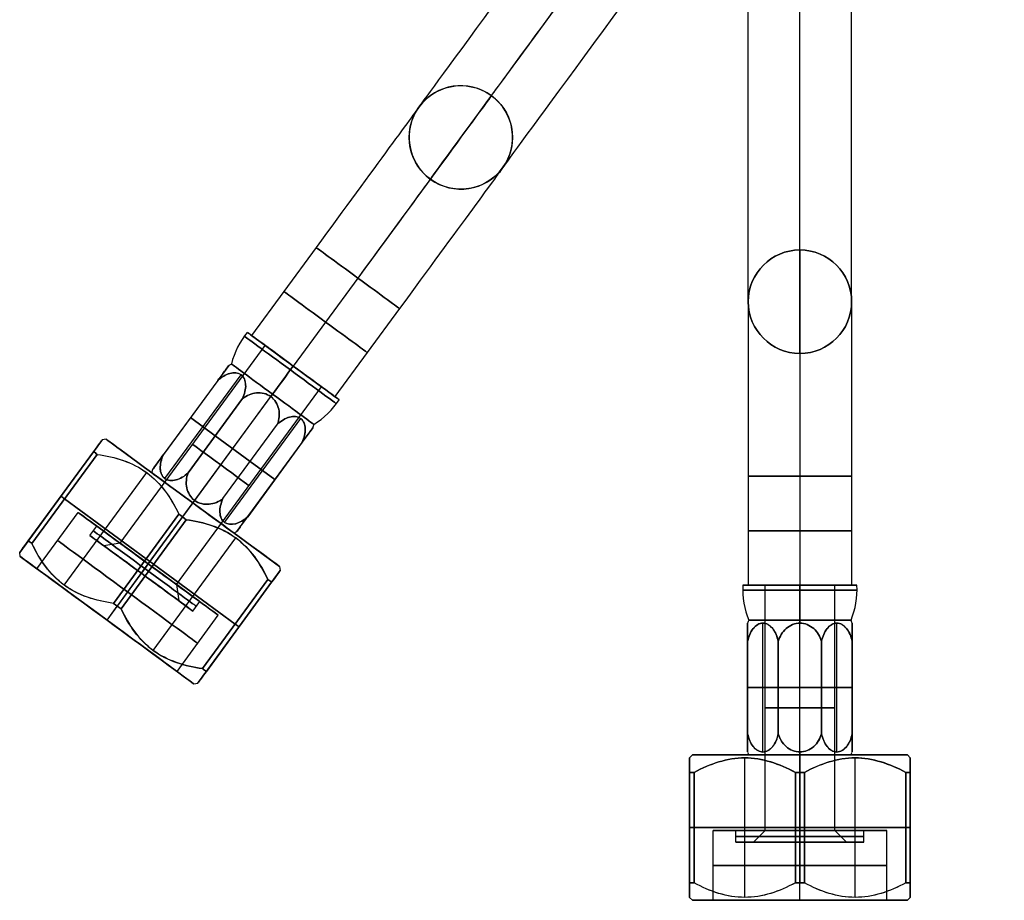
# Model space of a CAD drawing. Units: millimetres. Extents: x -74 to 180, y -122 to 157.
# Drawn here: x -74 to 11, y -122 to -46 of the extents above; entities that cross this region are included whole.
import ezdxf

# ---------------------------------------------------------------- set-up
doc = ezdxf.new("R2010")
doc.units = ezdxf.units.MM
doc.header["$MEASUREMENT"] = 0
doc.layers.add('Predefinito', color=7, linetype='Continuous', true_color=0x000000)

msp = doc.modelspace()

# ---------------------------------------------------------------- linework, layer by layer
at = {"layer": 'Predefinito'}
for p, q in [((-33.543, -52.286, -359.5), (-33.543, -52.286, -325.5)), ((-39.763, -53.243, -359.5), (-39.763, -53.243, -325.5)), ((-32.586, -58.506, -359.5), (-32.586, -58.506, -325.5)), ((-38.806, -59.463, -359.5), (-38.806, -59.463, -325.5)), ((-48.633, -65.339, -310.5), (-54.187, -72.912, -310.5)), ((-7, -65.558, -359.5), (-7, -65.558, -325.5)), ((-45.045, -67.97, -314.95), (-50.599, -75.544, -314.95)), ((-45.045, -67.97, -306.05), (-50.599, -75.544, -306.05)), ((-11.45, -70.008, -359.5), (-11.45, -70.008, -325.5)), ((-2.55, -70.008, -359.5), (-2.55, -70.008, -325.5)), ((-41.456, -70.602, -310.5), (-47.01, -78.175, -310.5)), ((-54.187, -72.912, -310.5), (-54.55, -72.646, -310.5)), ((-65.496, -90.785, -310.5), (-53.018, -73.77, -310.5)), ((-53.018, -73.77, -310.5), (-48.18, -77.318, -310.5)), ((-7, -74.458, -359.5), (-7, -74.458, -325.5)), ((-63.077, -92.559, -307.5), (-50.599, -75.544, -307.5)), ((-63.077, -92.559, -313.5), (-50.599, -75.544, -313.5)), ((-56.153, -75.509, -310.5), (-62.71, -84.449, -310.5)), ((-50.599, -75.544, -315.4), (-50.599, -75.544, -314.95)), ((-50.599, -75.544, -306.05), (-50.599, -75.544, -305.6)), ((-50.599, -75.544, -313.5), (-50.599, -75.544, -307.5)), ((-57.084, -76.778, -308.636), (-61.779, -83.18, -308.636)), ((-57.084, -76.778, -312.364), (-61.779, -83.18, -312.364)), ((-61.647, -85.229, -307.318), (-55.091, -76.288, -307.318)), ((-61.647, -85.229, -313.682), (-55.091, -76.288, -313.682)), ((-60.657, -94.333, -310.5), (-48.18, -77.318, -310.5)), ((-59.653, -84.739, -306), (-54.959, -78.337, -306)), ((-54.959, -78.337, -315), (-59.653, -84.739, -315)), ((-59.081, -87.11, -306), (-52.525, -78.17, -306)), ((-59.081, -87.11, -315), (-52.525, -78.17, -315)), ((-46.647, -78.442, -310.5), (-47.01, -78.175, -310.5)), ((-59.432, -79.979, -308.636), (-57.306, -81.538, -306)), ((-59.432, -79.979, -312.364), (-59.432, -79.979, -308.636)), ((-57.306, -81.538, -315), (-59.432, -79.979, -312.364)), ((-56.515, -88.992, -307.318), (-49.959, -80.052, -307.318)), ((-56.515, -88.992, -313.682), (-49.959, -80.052, -313.682)), ((-56.647, -86.943, -306), (-51.953, -80.542, -306)), ((-56.647, -86.943, -315), (-51.953, -80.542, -315)), ((-55.452, -89.772, -310.5), (-48.896, -80.831, -310.5)), ((-67.041, -81.901, -310.5), (-74.138, -91.578, -310.5)), ((-66.692, -81.847, -310.5), (-67.041, -81.901, -310.5)), ((-66.692, -81.847, -310.5), (-62.781, -84.715, -310.5)), ((-57.306, -81.538, -306), (-54.3, -83.742, -306)), ((-54.3, -83.742, -315), (-57.306, -81.538, -315)), ((-49.827, -82.101, -312.364), (-54.521, -88.502, -312.364)), ((-49.827, -82.101, -308.636), (-54.521, -88.502, -308.636)), ((-67.781, -82.909, -305.469), (-73.399, -90.57, -305.469)), ((-73.399, -90.57, -315.531), (-67.781, -82.909, -315.531)), ((-73.082, -90.802, -304.788), (-67.464, -83.141, -304.788)), ((-67.464, -83.141, -316.212), (-73.082, -90.802, -316.212)), ((-54.3, -83.742, -306), (-52.174, -85.301, -308.636)), ((-52.174, -85.301, -312.364), (-54.3, -83.742, -315)), ((-70.307, -94.387, -318.727), (-63.211, -84.71, -318.727)), ((-70.307, -94.387, -302.273), (-63.211, -84.71, -302.273)), ((-52.174, -85.301, -312.364), (-52.174, -85.301, -308.636)), ((-11.45, -85.008, -310.5), (-11.45, -94.4, -310.5)), ((-7, -85.008, -314.95), (-7, -94.4, -314.95)), ((-7, -85.008, -306.05), (-7, -94.4, -306.05)), ((-2.55, -85.008, -310.5), (-2.55, -94.4, -310.5)), ((-70.59, -86.739, -315.531), (-70.59, -86.739, -305.469)), ((-63.246, -92.125, -321.243), (-70.273, -86.972, -316.212)), ((-70.273, -86.972, -304.788), (-63.246, -92.125, -299.757)), ((-59.233, -87.317, -301.25), (-60.12, -88.527, -299.75)), ((-59.233, -87.317, -319.75), (-60.12, -88.527, -321.25)), ((-59.233, -87.317, -301.25), (-59.233, -87.317, -306.1)), ((-59.233, -87.317, -314.9), (-59.233, -87.317, -319.75)), ((-72.653, -92.977, -310.5), (-69.104, -88.139, -310.5)), ((-69.104, -88.139, -310.5), (-67.512, -89.306, -310.5)), ((-60.437, -88.295, -299.757), (-66.055, -95.955, -299.757)), ((-66.055, -95.955, -321.243), (-60.437, -88.295, -321.243)), ((-60.12, -88.527, -299.75), (-65.738, -96.188, -299.75)), ((-60.12, -88.527, -321.25), (-65.738, -96.188, -321.25)), ((-65.421, -96.42, -299.757), (-59.803, -88.759, -299.757)), ((-59.803, -88.759, -321.243), (-65.421, -96.42, -321.243)), ((-68.103, -90.113, -310.5), (-67.512, -89.306, -310.5)), ((-68.103, -90.113, -310.5), (-66.894, -91, -310.5)), ((-62.647, -100.005, -318.727), (-55.55, -90.328, -318.727)), ((-62.647, -100.005, -302.273), (-55.55, -90.328, -302.273)), ((-55.685, -89.919, -310.5), (-51.773, -92.787, -310.5)), ((-65.496, -90.785, -310.5), (-66.894, -91, -310.5)), ((-74.084, -91.927, -310.5), (-74.138, -91.578, -310.5)), ((-74.084, -91.927, -310.5), (-72.653, -92.977, -310.5)), ((-66.625, -97.397, -303.025), (-63.077, -92.559, -303.025)), ((-66.625, -97.397, -317.975), (-63.077, -92.559, -317.975)), ((-63.668, -93.365, -305), (-63.077, -92.559, -305)), ((-63.077, -92.559, -307.5), (-63.668, -93.365, -306.5)), ((-63.668, -93.365, -316), (-63.077, -92.559, -316)), ((-63.077, -92.559, -313.5), (-63.668, -93.365, -314.5)), ((-63.077, -92.559, -317.975), (-63.077, -92.559, -316)), ((-63.077, -92.559, -305), (-63.077, -92.559, -303.025)), ((-55.585, -97.743, -316.212), (-62.612, -92.59, -321.243)), ((-62.612, -92.59, -299.757), (-55.585, -97.743, -304.788)), ((-58.816, -102.814, -310.5), (-51.72, -93.137, -310.5)), ((-51.773, -92.787, -310.5), (-51.72, -93.137, -310.5)), ((-63.668, -93.365, -316), (-63.668, -93.365, -314.5)), ((-63.668, -93.365, -306.5), (-63.668, -93.365, -305)), ((-52.776, -93.913, -304.788), (-58.394, -101.573, -304.788)), ((-58.394, -101.573, -316.212), (-52.776, -93.913, -316.212)), ((-60.657, -94.333, -310.5), (-60.442, -95.731, -310.5)), ((-58.077, -101.806, -305.469), (-52.459, -94.145, -305.469)), ((-52.459, -94.145, -315.531), (-58.077, -101.806, -315.531)), ((-11.45, -94.4, -310.5), (-11.9, -94.4, -310.5)), ((-10, -115.5, -310.5), (-10, -94.4, -310.5)), ((-10, -94.4, -310.5), (-4, -94.4, -310.5)), ((-7, -115.5, -307.5), (-7, -94.4, -307.5)), ((-7, -94.4, -315.4), (-7, -94.4, -314.95)), ((-7, -94.4, -306.05), (-7, -94.4, -305.6)), ((-7, -115.5, -313.5), (-7, -94.4, -313.5)), ((-7, -94.4, -313.5), (-7, -94.4, -307.5)), ((-4, -115.5, -310.5), (-4, -94.4, -310.5)), ((-2.1, -94.4, -310.5), (-2.55, -94.4, -310.5)), ((-60.442, -95.731, -310.5), (-59.233, -96.618, -310.5)), ((-66.625, -97.397, -301.25), (-65.738, -96.188, -299.75)), ((-66.625, -97.397, -319.75), (-65.738, -96.188, -321.25)), ((-59.233, -96.618, -310.5), (-58.641, -95.811, -310.5)), ((-58.641, -95.811, -310.5), (-57.049, -96.979, -310.5)), ((-66.625, -97.397, -301.25), (-66.625, -97.397, -303.025)), ((-66.625, -97.397, -317.975), (-66.625, -97.397, -319.75)), ((-60.597, -101.818, -310.5), (-57.049, -96.979, -310.5)), ((-55.268, -97.975, -305.469), (-55.268, -97.975, -315.531)), ((-11.5, -97.657, -310.5), (-11.5, -108.743, -310.5)), ((-10.182, -108.743, -307.318), (-10.182, -97.657, -307.318)), ((-10.182, -108.743, -313.682), (-10.182, -97.657, -313.682)), ((-7, -108.743, -306), (-7, -97.657, -306)), ((-7, -108.743, -315), (-7, -97.657, -315)), ((-3.818, -108.743, -307.318), (-3.818, -97.657, -307.318)), ((-3.818, -108.743, -313.682), (-3.818, -97.657, -313.682)), ((-2.5, -108.743, -310.5), (-2.5, -97.657, -310.5)), ((-11.5, -99.231, -312.364), (-11.5, -107.169, -312.364)), ((-11.5, -107.169, -308.636), (-11.5, -99.231, -308.636)), ((-8.864, -99.231, -306), (-8.864, -107.169, -306)), ((-8.864, -107.169, -315), (-8.864, -99.231, -315)), ((-5.136, -99.231, -306), (-5.136, -107.169, -306)), ((-5.136, -107.169, -315), (-5.136, -99.231, -315)), ((-2.5, -107.169, -308.636), (-2.5, -99.231, -308.636)), ((-2.5, -99.231, -312.364), (-2.5, -107.169, -312.364)), ((-60.597, -101.818, -310.5), (-59.166, -102.868, -310.5)), ((-59.166, -102.868, -310.5), (-58.816, -102.814, -310.5)), ((-11.5, -103.2, -308.636), (-8.864, -103.2, -306)), ((-11.5, -103.2, -312.364), (-11.5, -103.2, -308.636)), ((-8.864, -103.2, -315), (-11.5, -103.2, -312.364)), ((-8.864, -103.2, -306), (-5.136, -103.2, -306)), ((-5.136, -103.2, -315), (-8.864, -103.2, -315)), ((-5.136, -103.2, -306), (-2.5, -103.2, -308.636)), ((-2.5, -103.2, -312.364), (-5.136, -103.2, -315)), ((-2.5, -103.2, -312.364), (-2.5, -103.2, -308.636)), ((-16.25, -109, -310.5), (-16.5, -109.25, -310.5)), ((-16.5, -109.25, -310.5), (-16.5, -121.25, -310.5)), ((-16.25, -109, -310.5), (-11.4, -109, -310.5)), ((-11.75, -121.25, -318.727), (-11.75, -109.25, -318.727)), ((-11.75, -121.25, -302.273), (-11.75, -109.25, -302.273)), ((-7, -109, -301.25), (-7, -110.5, -299.75)), ((-7, -109, -319.75), (-7, -110.5, -321.25)), ((-7, -109, -301.25), (-7, -109, -306.1)), ((-7, -109, -314.9), (-7, -109, -319.75)), ((-2.6, -109, -310.5), (2.25, -109, -310.5)), ((-2.25, -121.25, -318.727), (-2.25, -109.25, -318.727)), ((-2.25, -121.25, -302.273), (-2.25, -109.25, -302.273)), ((2.25, -109, -310.5), (2.5, -109.25, -310.5)), ((2.5, -121.25, -310.5), (2.5, -109.25, -310.5)), ((-16.5, -110.5, -305.469), (-16.5, -120, -305.469)), ((-16.5, -120, -315.531), (-16.5, -110.5, -315.531)), ((-16.107, -120, -304.788), (-16.107, -110.5, -304.788)), ((-16.107, -110.5, -316.212), (-16.107, -120, -316.212)), ((-7.393, -110.5, -299.757), (-7.393, -120, -299.757)), ((-7.393, -120, -321.243), (-7.393, -110.5, -321.243)), ((-7, -110.5, -299.75), (-7, -120, -299.75)), ((-7, -110.5, -321.25), (-7, -120, -321.25)), ((-6.607, -120, -299.757), (-6.607, -110.5, -299.757)), ((-6.607, -110.5, -321.243), (-6.607, -120, -321.243)), ((2.107, -110.5, -304.788), (2.107, -120, -304.788)), ((2.107, -120, -316.212), (2.107, -110.5, -316.212)), ((2.5, -120, -305.469), (2.5, -110.5, -305.469)), ((2.5, -110.5, -315.531), (2.5, -120, -315.531)), ((-16.5, -115.25, -315.531), (-16.5, -115.25, -305.469)), ((-7.393, -115.25, -321.243), (-16.107, -115.25, -316.212)), ((-16.107, -115.25, -304.788), (-7.393, -115.25, -299.757)), ((-14.475, -115.5, -310.5), (-12.5, -115.5, -310.5)), ((-14.475, -121.5, -310.5), (-14.475, -115.5, -310.5)), ((-12.5, -116.5, -310.5), (-12.5, -115.5, -310.5)), ((-10, -115.5, -310.5), (-11, -116.5, -310.5)), ((-7, -121.5, -303.025), (-7, -115.5, -303.025)), ((-7, -116.5, -305), (-7, -115.5, -305)), ((-7, -115.5, -307.5), (-7, -116.5, -306.5)), ((-7, -115.5, -317.975), (-7, -115.5, -316)), ((-7, -115.5, -305), (-7, -115.5, -303.025)), ((-7, -121.5, -317.975), (-7, -115.5, -317.975)), ((-7, -116.5, -316), (-7, -115.5, -316)), ((-7, -115.5, -313.5), (-7, -116.5, -314.5)), ((2.107, -115.25, -316.212), (-6.607, -115.25, -321.243)), ((-6.607, -115.25, -299.757), (2.107, -115.25, -304.788)), ((-4, -115.5, -310.5), (-3, -116.5, -310.5)), ((-1.5, -115.5, -310.5), (0.475, -115.5, -310.5)), ((-1.5, -116.5, -310.5), (-1.5, -115.5, -310.5)), ((0.475, -121.5, -310.5), (0.475, -115.5, -310.5)), ((2.5, -115.25, -305.469), (2.5, -115.25, -315.531)), ((-12.5, -116.5, -310.5), (-11, -116.5, -310.5)), ((-7, -116.5, -316), (-7, -116.5, -314.5)), ((-7, -116.5, -306.5), (-7, -116.5, -305)), ((-3, -116.5, -310.5), (-1.5, -116.5, -310.5)), ((-7, -121.5, -301.25), (-7, -120, -299.75)), ((-7, -121.5, -319.75), (-7, -120, -321.25)), ((-16.25, -121.5, -310.5), (-16.5, -121.25, -310.5)), ((-16.25, -121.5, -310.5), (-14.475, -121.5, -310.5)), ((-7, -121.5, -301.25), (-7, -121.5, -303.025)), ((-7, -121.5, -317.975), (-7, -121.5, -319.75)), ((0.475, -121.5, -310.5), (2.25, -121.5, -310.5)), ((2.25, -121.5, -310.5), (2.5, -121.25, -310.5))]:
    msp.add_line(p, q, dxfattribs=at)
for centre in [(-36.174, -55.874, -342.5), (-7, -70.008, -342.5)]:
    msp.add_circle(centre, 4.45, dxfattribs=at)
at = {"layer": 'Predefinito', "extrusion": (0.591364, 0.806405, 0)}
for centre, radius in [((-3.871, -310.5, -86.145), 4.45), ((-3.871, -310.5, -91.257), 4.913), ((-3.871, -310.5, -101.391), 3), ((-3.871, -310.5, -112.441), 5.5), ((-3.871, -310.5, -114.941), 7.475)]:
    msp.add_circle(centre, radius, dxfattribs=at)
at = {"layer": 'Predefinito', "extrusion": (0, 1, 0)}
for centre, radius in [((7, -310.5, -89.704), 4.45), ((7, -310.5, -94.816), 4.913), ((7, -310.5, -104.95), 3), ((7, -310.5, -116), 5.5), ((7, -310.5, -118.5), 7.475)]:
    msp.add_circle(centre, radius, dxfattribs=at)
at = {"layer": 'Predefinito', "extrusion": (1, -6.55055e-32, -2.7023e-16)}
for centre, radius, start, end in [((-33.504, -359.5, -7), 40.954, 180, 0), ((-85.008, -325.5, -7), 19.45, 0, 90)]:
    msp.add_arc(centre, radius, start, end, dxfattribs=at)
at = {"layer": 'Predefinito', "extrusion": (0.806405, -0.591364, 1.08887e-16)}
msp.add_arc((-29.945, -359.5, 3.871), 40.954, 180, 360, dxfattribs=at)
at = {"layer": 'Predefinito', "extrusion": (0.806405, -0.591364, 0)}
for centre, radius, start, end in [((-29.945, -359.5, -0.579), 36.504, 180, 360), ((-29.945, -359.5, 8.321), 36.504, 180, 360), ((-29.945, -359.5, 3.871), 32.054, 180, 360), ((-81.449, -325.5, -0.579), 15, 0, 90), ((-81.449, -325.5, 8.321), 15, 0, 90), ((-81.449, -325.5, 3.871), 10.55, 0, 90)]:
    msp.add_arc(centre, radius, start, end, dxfattribs=at)
at = {"layer": 'Predefinito', "extrusion": (1, 0, 0)}
for centre, radius, start, end in [((-33.504, -359.5, -11.45), 36.504, 180, 0), ((-33.504, -359.5, -2.55), 36.504, 180, 0), ((-33.504, -359.5, -7), 32.054, 180, 0), ((-85.008, -325.5, -11.45), 15, 0, 90), ((-85.008, -325.5, -2.55), 15, 0, 90), ((-85.008, -325.5, -7), 10.55, 0, 90)]:
    msp.add_arc(centre, radius, start, end, dxfattribs=at)
at = {"layer": 'Predefinito'}
for centre, radius, start, end in [((-36.174, -55.874, -325.5), 4.45, 53.74616, 143.74616), ((-36.174, -55.874, -359.5), 4.45, 53.74616, 143.74616), ((-36.174, -55.874, -325.5), 4.45, 143.74616, 53.74616), ((-36.174, -55.874, -359.5), 4.45, 233.74616, 53.74616), ((-36.174, -55.874, -359.5), 4.45, 143.74616, 233.74616), ((-7, -70.008, -325.5), 4.45, 90, 180), ((-7, -70.008, -359.5), 4.45, 0, 180), ((-7, -70.008, -325.5), 4.45, 0, 90), ((-7, -70.008, -325.5), 4.45, 180, 0), ((-7, -70.008, -359.5), 4.45, 180, 270), ((-7, -70.008, -359.5), 4.45, 270, 0), ((-49.349, -76.976, -310.5), 6.768, 140.22412, 166.19285), ((-52.405, -81.144, -310.5), 6.768, 121.29948, 123.6313), ((-52.341, -74.782, -310.5), 6.768, 301.29948, 327.2682), ((-55.397, -78.95, -310.5), 6.768, 343.86102, 346.19285), ((-56.208, -86.331, -310.5), 6.768, 163.86102, 166.19285), ((-59.201, -84.136, -310.5), 6.768, 301.29948, 303.6313), ((-5.145, -94.816, -310.5), 6.768, 176.47796, 202.44669), ((-8.855, -94.816, -310.5), 6.768, 337.55331, 3.52204), ((-5.145, -99.984, -310.5), 6.768, 157.55331, 159.88514), ((-8.855, -99.984, -310.5), 6.768, 20.11486, 22.44669), ((-5.145, -106.416, -310.5), 6.768, 200.11486, 202.44669), ((-8.855, -106.416, -310.5), 6.768, 337.55331, 339.88514)]:
    msp.add_arc(centre, radius, start, end, dxfattribs=at)
at = {"layer": 'Predefinito', "extrusion": (0.806405, -0.591364, 8.11313e-17)}
msp.add_arc((-81.449, -325.5, 3.871), 19.45, 0, 90, dxfattribs=at)
at = {"layer": 'Predefinito', "extrusion": (0.591364, 0.806405, -1.08984e-15)}
for centre, radius, start, end in [((-3.871, -310.5, -81.449), 4.45, 180, 0), ((-3.871, -310.5, -81.449), 4.45, 0, 90), ((-3.871, -310.5, -81.449), 4.45, 90, 180), ((-3.871, -310.5, -90.841), 4.9, 0, 180), ((-3.871, -310.5, -90.841), 4.9, 180, 0), ((-3.871, -310.5, -90.841), 4.45, 0, 180), ((-3.871, -310.5, -90.841), 4.45, 180, 0), ((-3.871, -310.5, -90.841), 3, 360, 90), ((-3.871, -310.5, -93.841), 4.4, 0, 180), ((-3.871, -310.5, -93.841), 4.4, 180, 0), ((-3.871, -310.5, -105.441), 9.25, 270, 90), ((-3.871, -310.5, -105.441), 4.4, 180, 0), ((-3.871, -310.5, -105.441), 4.4, 0, 180), ((-3.871, -310.5, -111.941), 5.5, 0, 90), ((-3.871, -310.5, -111.941), 5.5, 180, 0), ((-3.871, -310.5, -112.941), 5.5, 180, 0), ((-3.871, -310.5, -112.941), 5.5, 0, 90), ((-3.871, -310.5, -112.941), 4, 270, 90), ((-3.871, -310.5, -112.941), 5.5, 90, 180), ((-3.871, -310.5, -112.941), 4, 90, 270)]:
    msp.add_arc(centre, radius, start, end, dxfattribs=at)
at = {"layer": 'Predefinito', "extrusion": (0.591364, 0.806405, -3.45831e-15)}
msp.add_arc((-3.871, -310.5, -90.841), 3, 180, 0, dxfattribs=at)
at = {"layer": 'Predefinito', "extrusion": (0.806405, -0.591364, 6.41224e-17)}
for centre, start, end in [((-91.257, -308.645, 3.871), 247.55331, 273.52204), ((-96.425, -308.645, 3.871), 290.11486, 292.44669)]:
    msp.add_arc(centre, 6.768, start, end, dxfattribs=at)
at = {"layer": 'Predefinito', "extrusion": (0.806405, -0.591364, 1.53651e-16)}
for centre, start, end in [((-91.257, -312.355, 3.871), 86.47796, 112.44669), ((-96.425, -312.355, 3.871), 67.55331, 69.88514)]:
    msp.add_arc(centre, 6.768, start, end, dxfattribs=at)
at = {"layer": 'Predefinito', "extrusion": (0.591364, 0.806405, -2.27407e-15)}
msp.add_arc((-3.871, -310.5, -90.841), 3, 90, 180, dxfattribs=at)
at = {"layer": 'Predefinito', "extrusion": (0.591364, 0.806405, 2.03998e-12)}
msp.add_arc((-3.871, -310.5, -106.941), 10.75, 27.90547, 32.09453, dxfattribs=at)
at = {"layer": 'Predefinito', "extrusion": (0.591364, 0.806405, -9.71445e-16)}
msp.add_arc((-3.871, -310.5, -106.941), 10.75, 327.90547, 332.09453, dxfattribs=at)
at = {"layer": 'Predefinito', "extrusion": (1.37426e-31, 1, 2.66144e-16)}
for centre, radius, start, end in [((7, -310.5, -85.008), 4.45, 270, 0), ((7, -310.5, -85.008), 4.45, 0, 90), ((7, -310.5, -85.008), 4.45, 90, 270), ((7, -310.5, -94.4), 3, 360, 90), ((7, -310.5, -94.4), 3, 90, 180), ((7, -310.5, -109), 9.25, 270, 90), ((7, -310.5, -109), 9.25, 90, 180), ((7, -310.5, -115.5), 5.5, 0, 90), ((7, -310.5, -115.5), 5.5, 180, 0), ((7, -310.5, -115.5), 3, 270, 90), ((7, -310.5, -115.5), 5.5, 90, 180), ((7, -310.5, -115.5), 3, 90, 270), ((7, -310.5, -116.5), 5.5, 180, 0), ((7, -310.5, -116.5), 5.5, 0, 90), ((7, -310.5, -116.5), 4, 270, 90), ((7, -310.5, -116.5), 5.5, 90, 180), ((7, -310.5, -116.5), 4, 90, 270)]:
    msp.add_arc(centre, radius, start, end, dxfattribs=at)
at = {"layer": 'Predefinito', "extrusion": (0.591364, 0.806405, 0)}
for start, end in [(27.90547, 32.09453), (327.90547, 332.09453), (87.90547, 92.09453), (267.90547, 272.09453), (147.90547, 152.09453), (207.90547, 212.09453)]:
    msp.add_arc((-3.871, -310.5, -111.691), 10.75, start, end, dxfattribs=at)
at = {"layer": 'Predefinito', "extrusion": (0.806405, -0.591364, 1.1784e-16)}
msp.add_arc((-102.857, -308.645, 3.871), 6.768, 247.55331, 249.88514, dxfattribs=at)
at = {"layer": 'Predefinito', "extrusion": (0.806405, -0.591364, 9.9934e-17)}
msp.add_arc((-102.857, -312.355, 3.871), 6.768, 110.11486, 112.44669, dxfattribs=at)
at = {"layer": 'Predefinito', "extrusion": (0.591364, 0.806405, -1.20866e-15)}
for start, end in [(270, 90), (90, 270)]:
    msp.add_arc((-3.871, -310.5, -111.941), 7.475, start, end, dxfattribs=at)
at = {"layer": 'Predefinito', "extrusion": (0.591364, 0.806405, -3.21682e-16)}
msp.add_arc((-3.871, -310.5, -105.441), 9.25, 180, 270, dxfattribs=at)
at = {"layer": 'Predefinito', "extrusion": (0.591364, 0.806405, -1.85799e-15)}
msp.add_arc((-3.871, -310.5, -105.441), 9.25, 90, 180, dxfattribs=at)
at = {"layer": 'Predefinito', "extrusion": (0.591364, 0.806405, 5.01089e-13)}
msp.add_arc((-3.871, -310.5, -106.941), 10.75, 87.90547, 92.09453, dxfattribs=at)
at = {"layer": 'Predefinito', "extrusion": (0.591364, 0.806405, -2.3374e-13)}
msp.add_arc((-3.871, -310.5, -106.941), 10.75, 267.90547, 272.09453, dxfattribs=at)
at = {"layer": 'Predefinito', "extrusion": (0.591364, 0.806405, 1.45689e-13)}
msp.add_arc((-3.871, -310.5, -116.441), 10.75, 27.90547, 32.09453, dxfattribs=at)
at = {"layer": 'Predefinito', "extrusion": (0.591364, 0.806405, 5.12923e-14)}
msp.add_arc((-3.871, -310.5, -116.441), 10.75, 327.90547, 332.09453, dxfattribs=at)
at = {"layer": 'Predefinito', "extrusion": (0.591364, 0.806405, -1.3859e-15)}
for start, end in [(270, 90), (90, 270)]:
    msp.add_arc((-3.871, -310.5, -111.941), 3, start, end, dxfattribs=at)
at = {"layer": 'Predefinito', "extrusion": (0.591364, 0.806405, -1.28187e-15)}
msp.add_arc((-3.871, -310.5, -117.941), 9.25, 270, 0, dxfattribs=at)
at = {"layer": 'Predefinito', "extrusion": (0.591364, 0.806405, -8.97798e-16)}
msp.add_arc((-3.871, -310.5, -117.941), 9.25, 0, 90, dxfattribs=at)
at = {"layer": 'Predefinito', "extrusion": (0.591364, 0.806405, -1.16937e-15)}
for start, end in [(270, 90), (90, 270)]:
    msp.add_arc((-3.871, -310.5, -117.941), 7.475, start, end, dxfattribs=at)
at = {"layer": 'Predefinito', "extrusion": (0.591364, 0.806405, -9.28349e-16)}
msp.add_arc((-3.871, -310.5, -111.941), 5.5, 90, 180, dxfattribs=at)
at = {"layer": 'Predefinito', "extrusion": (0.591364, 0.806405, 2.04003e-12)}
msp.add_arc((-3.871, -310.5, -106.941), 10.75, 147.90547, 152.09453, dxfattribs=at)
at = {"layer": 'Predefinito', "extrusion": (0.591364, 0.806405, 1.2168e-13)}
msp.add_arc((-3.871, -310.5, -106.941), 10.75, 207.90547, 212.09453, dxfattribs=at)
at = {"layer": 'Predefinito', "extrusion": (7.25044e-16, 1, 2.66144e-16)}
msp.add_arc((7, -310.5, -94.4), 4.9, 0, 180, dxfattribs=at)
at = {"layer": 'Predefinito', "extrusion": (-7.25044e-16, 1, 2.66144e-16)}
msp.add_arc((7, -310.5, -94.4), 4.9, 180, 0, dxfattribs=at)
at = {"layer": 'Predefinito', "extrusion": (-1.59673e-15, 1, 7.45141e-15)}
msp.add_arc((7, -310.5, -94.4), 4.45, 0, 180, dxfattribs=at)
at = {"layer": 'Predefinito', "extrusion": (1.00039e-30, 1, 3.45959e-15)}
msp.add_arc((7, -310.5, -94.4), 4.45, 270, 0, dxfattribs=at)
at = {"layer": 'Predefinito', "extrusion": (-9.18951e-31, 1, -2.10233e-15)}
msp.add_arc((7, -310.5, -94.4), 3, 180, 0, dxfattribs=at)
at = {"layer": 'Predefinito', "extrusion": (-7.83159e-32, 1, -5.32219e-16)}
msp.add_arc((7, -310.5, -94.4), 4.45, 180, 270, dxfattribs=at)
at = {"layer": 'Predefinito', "extrusion": (1, 2.66144e-16, -2.7023e-16)}
for centre, start, end in [((-94.816, -308.645, -7), 247.55331, 273.52204), ((-99.984, -308.645, -7), 290.11486, 292.44669), ((-106.416, -308.645, -7), 247.55331, 249.88514)]:
    msp.add_arc(centre, 6.768, start, end, dxfattribs=at)
at = {"layer": 'Predefinito', "extrusion": (1, -2.66144e-16, -2.7023e-16)}
for centre, start, end in [((-94.816, -312.355, -7), 86.47796, 112.44669), ((-99.984, -312.355, -7), 67.55331, 69.88514), ((-106.416, -312.355, -7), 110.11486, 112.44669)]:
    msp.add_arc(centre, 6.768, start, end, dxfattribs=at)
at = {"layer": 'Predefinito', "extrusion": (0.591364, 0.806405, 1.21153e-14)}
msp.add_arc((-3.871, -310.5, -116.441), 10.75, 87.90547, 92.09453, dxfattribs=at)
at = {"layer": 'Predefinito', "extrusion": (0.591364, 0.806405, -2.30618e-13)}
msp.add_arc((-3.871, -310.5, -116.441), 10.75, 267.90547, 272.09453, dxfattribs=at)
at = {"layer": 'Predefinito', "extrusion": (0.591364, 0.806405, -1.16577e-15)}
msp.add_arc((-3.871, -310.5, -117.941), 9.25, 90, 270, dxfattribs=at)
at = {"layer": 'Predefinito', "extrusion": (-8.07435e-16, 1, 2.66144e-16)}
for start, end in [(0, 180), (180, 0)]:
    msp.add_arc((7, -310.5, -97.4), 4.4, start, end, dxfattribs=at)
at = {"layer": 'Predefinito', "extrusion": (0.591364, 0.806405, -4.29129e-13)}
msp.add_arc((-3.871, -310.5, -116.441), 10.75, 147.90547, 152.09453, dxfattribs=at)
at = {"layer": 'Predefinito', "extrusion": (0.591364, 0.806405, 5.47756e-13)}
msp.add_arc((-3.871, -310.5, -116.441), 10.75, 207.90547, 212.09453, dxfattribs=at)
at = {"layer": 'Predefinito', "extrusion": (4.03717e-16, 1, 2.66144e-16)}
for start, end in [(180, 0), (0, 180)]:
    msp.add_arc((7, -310.5, -109), 4.4, start, end, dxfattribs=at)
at = {"layer": 'Predefinito', "extrusion": (1.28206e-31, 1, 2.66144e-16)}
msp.add_arc((7, -310.5, -109), 9.25, 180, 270, dxfattribs=at)
at = {"layer": 'Predefinito', "extrusion": (-1.05398e-13, 1, 6.11108e-14)}
msp.add_arc((7, -310.5, -110.5), 10.75, 27.90547, 32.09453, dxfattribs=at)
at = {"layer": 'Predefinito', "extrusion": (-2.15227e-13, 1, -1.24002e-13)}
msp.add_arc((7, -310.5, -110.5), 10.75, 327.90547, 332.09453, dxfattribs=at)
at = {"layer": 'Predefinito', "extrusion": (-6.07758e-18, 1, -2.47928e-13)}
msp.add_arc((7, -310.5, -110.5), 10.75, 87.90547, 92.09453, dxfattribs=at)
at = {"layer": 'Predefinito', "extrusion": (5.92131e-18, 1, 1.21635e-13)}
msp.add_arc((7, -310.5, -110.5), 10.75, 267.90547, 272.09453, dxfattribs=at)
at = {"layer": 'Predefinito', "extrusion": (-2.14946e-13, 1, -1.23826e-13)}
msp.add_arc((7, -310.5, -110.5), 10.75, 147.90547, 152.09453, dxfattribs=at)
at = {"layer": 'Predefinito', "extrusion": (3.22724e-13, 1, -1.86163e-13)}
msp.add_arc((7, -310.5, -110.5), 10.75, 207.90547, 212.09453, dxfattribs=at)
at = {"layer": 'Predefinito', "extrusion": (0, 1, 0)}
for start, end in [(27.90547, 32.09453), (327.90547, 332.09453), (87.90547, 92.09453), (267.90547, 272.09453), (147.90547, 152.09453), (207.90547, 212.09453)]:
    msp.add_arc((7, -310.5, -115.25), 10.75, start, end, dxfattribs=at)
at = {"layer": 'Predefinito', "extrusion": (1.05317e-31, 1, 1.47324e-16)}
for start, end in [(270, 90), (90, 270)]:
    msp.add_arc((7, -310.5, -115.5), 7.475, start, end, dxfattribs=at)
at = {"layer": 'Predefinito', "extrusion": (3.08572e-13, 1, -1.7724e-13)}
msp.add_arc((7, -310.5, -120), 10.75, 27.90547, 32.09453, dxfattribs=at)
at = {"layer": 'Predefinito', "extrusion": (-1.74441e-13, 1, -1.01096e-13)}
msp.add_arc((7, -310.5, -120), 10.75, 327.90547, 332.09453, dxfattribs=at)
at = {"layer": 'Predefinito', "extrusion": (-7.81971e-21, 1, -3.23991e-13)}
msp.add_arc((7, -310.5, -120), 10.75, 87.90547, 92.09453, dxfattribs=at)
at = {"layer": 'Predefinito', "extrusion": (7.81964e-21, 1, 3.24523e-13)}
msp.add_arc((7, -310.5, -120), 10.75, 267.90547, 272.09453, dxfattribs=at)
at = {"layer": 'Predefinito', "extrusion": (3.94998e-14, 1, 2.24224e-14)}
msp.add_arc((7, -310.5, -120), 10.75, 147.90547, 152.09453, dxfattribs=at)
at = {"layer": 'Predefinito', "extrusion": (-3.39156e-14, 1, 2.08302e-14)}
msp.add_arc((7, -310.5, -120), 10.75, 207.90547, 212.09453, dxfattribs=at)
at = {"layer": 'Predefinito', "extrusion": (7.86248e-17, 1, 2.66144e-16)}
msp.add_arc((7, -310.5, -121.5), 9.25, 270, 0, dxfattribs=at)
at = {"layer": 'Predefinito', "extrusion": (-1.32207e-17, 1, 2.66144e-16)}
msp.add_arc((7, -310.5, -121.5), 9.25, 0, 90, dxfattribs=at)
at = {"layer": 'Predefinito', "extrusion": (1.2115e-31, 1, 2.05915e-16)}
for start, end in [(270, 90), (90, 270)]:
    msp.add_arc((7, -310.5, -121.5), 7.475, start, end, dxfattribs=at)
at = {"layer": 'Predefinito', "extrusion": (4.80096e-17, 1, 2.20221e-16)}
msp.add_arc((7, -310.5, -121.5), 9.25, 90, 270, dxfattribs=at)
at = {"layer": 'Predefinito'}
for points, knots in [([(-57.084, -76.778, -308.636), (-56.836, -76.439, -308.759), (-56.373, -75.808, -309.211), (-56.153, -75.509, -310.069), (-56.153, -75.509, -310.5), (-56.153, -75.509, -310.5)], [-0.016010386, -0.016010386, -0.016010386, -0.016010386, -0.014712644, -0.013414903, -0.01341375, -0.01341375, -0.01341375, -0.01341375]), ([(-56.153, -75.509, -310.5), (-56.154, -75.509, -310.93), (-56.374, -75.81, -311.794), (-56.837, -76.441, -312.242), (-57.084, -76.778, -312.364)], [-0.01341375, -0.01341375, -0.01341375, -0.01341375, -0.012117161, -0.01081942, -0.01081942, -0.01081942, -0.01081942]), ([(-67.781, -82.909, -305.469), (-67.346, -82.317, -307.039), (-66.892, -81.698, -309.626), (-67.188, -82.101, -313.106), (-67.563, -82.612, -314.744), (-67.781, -82.909, -315.531)], [-0.01775509, -0.01775509, -0.01775509, -0.01775509, -0.01257172, -0.00998003, -0.00738834, -0.00738834, -0.00738834, -0.00738834]), ([(-67.464, -83.141, -316.212), (-65.911, -83.356, -317.008), (-63.678, -84.053, -318.286), (-61.527, -86.26, -320.04), (-60.771, -87.588, -320.846), (-60.437, -88.295, -321.243)], [-0.01037401, -0.01037401, -0.01037401, -0.01037401, -0.00518724, -0.00259385, -0.00000047, -0.00000047, -0.00000047, -0.00000047]), ([(-67.464, -83.141, -304.788), (-66.689, -83.248, -304.391), (-65.195, -83.57, -303.586), (-62.445, -84.958, -301.831), (-61.108, -86.878, -300.553), (-60.437, -88.295, -299.757)], [0.00000047, 0.00000047, 0.00000047, 0.00000047, 0.00259385, 0.00518724, 0.01037401, 0.01037401, 0.01037401, 0.01037401]), ([(-61.779, -83.18, -312.364), (-62.027, -83.519, -312.241), (-62.49, -84.15, -311.789), (-62.71, -84.45, -310.931), (-62.71, -84.449, -310.5), (-62.71, -84.449, -310.5)], [-0.016010386, -0.016010386, -0.016010386, -0.016010386, -0.014712644, -0.013414903, -0.01341375, -0.01341375, -0.01341375, -0.01341375]), ([(-62.71, -84.449, -310.5), (-62.709, -84.449, -310.07), (-62.489, -84.148, -309.206), (-62.026, -83.517, -308.758), (-61.779, -83.18, -308.636)], [-0.01341375, -0.01341375, -0.01341375, -0.01341375, -0.012117161, -0.01081942, -0.01081942, -0.01081942, -0.01081942]), ([(-59.803, -88.759, -321.243), (-58.25, -88.974, -320.447), (-56.017, -89.671, -319.169), (-53.866, -91.878, -317.414), (-53.111, -93.206, -316.609), (-52.776, -93.913, -316.212)], [-0.01037401, -0.01037401, -0.01037401, -0.01037401, -0.00518724, -0.00259385, -0.00000047, -0.00000047, -0.00000047, -0.00000047]), ([(-52.776, -93.913, -304.788), (-53.447, -92.496, -303.992), (-54.784, -90.576, -302.714), (-57.535, -89.188, -300.96), (-59.029, -88.866, -300.154), (-59.803, -88.759, -299.757)], [-0.01037401, -0.01037401, -0.01037401, -0.01037401, -0.00518724, -0.00259385, -0.00000047, -0.00000047, -0.00000047, -0.00000047]), ([(-74.138, -91.578, -310.5), (-74.139, -91.579, -311.367), (-73.991, -91.377, -313.106), (-73.616, -90.867, -314.744), (-73.399, -90.57, -315.531)], [-0.012570343, -0.012570343, -0.012570343, -0.012570343, -0.009980029, -0.007388343, -0.007388343, -0.007388343, -0.007388343]), ([(-73.399, -90.57, -305.469), (-73.833, -91.162, -307.039), (-74.136, -91.575, -308.764), (-74.138, -91.578, -310.5), (-74.138, -91.578, -310.5)], [-0.017755088, -0.017755088, -0.017755088, -0.017755088, -0.012571715, -0.012570343, -0.012570343, -0.012570343, -0.012570343]), ([(-66.055, -95.955, -321.243), (-67.608, -95.741, -320.447), (-69.841, -95.043, -319.169), (-71.991, -92.837, -317.414), (-72.747, -91.509, -316.609), (-73.082, -90.802, -316.212)], [-0.01037401, -0.01037401, -0.01037401, -0.01037401, -0.00518724, -0.00259385, -0.00000047, -0.00000047, -0.00000047, -0.00000047]), ([(-66.055, -95.955, -299.757), (-66.829, -95.848, -300.154), (-68.323, -95.527, -300.96), (-71.074, -94.139, -302.714), (-72.41, -92.219, -303.992), (-73.082, -90.802, -304.788)], [0.00000047, 0.00000047, 0.00000047, 0.00000047, 0.00259385, 0.00518724, 0.01037401, 0.01037401, 0.01037401, 0.01037401]), ([(-51.72, -93.137, -310.5), (-51.719, -93.136, -311.367), (-51.867, -93.337, -313.106), (-52.241, -93.848, -314.744), (-52.459, -94.145, -315.531)], [-0.012570343, -0.012570343, -0.012570343, -0.012570343, -0.009980029, -0.007388343, -0.007388343, -0.007388343, -0.007388343]), ([(-52.459, -94.145, -305.469), (-52.025, -93.553, -307.039), (-51.722, -93.14, -308.764), (-51.72, -93.137, -310.5), (-51.72, -93.137, -310.5)], [-0.017755088, -0.017755088, -0.017755088, -0.017755088, -0.012571715, -0.012570343, -0.012570343, -0.012570343, -0.012570343]), ([(-58.394, -101.573, -316.212), (-59.947, -101.359, -317.008), (-62.18, -100.661, -318.286), (-64.33, -98.455, -320.04), (-65.086, -97.127, -320.846), (-65.421, -96.42, -321.243)], [-0.01037401, -0.01037401, -0.01037401, -0.01037401, -0.00518724, -0.00259385, -0.00000047, -0.00000047, -0.00000047, -0.00000047]), ([(-65.421, -96.42, -299.757), (-64.749, -97.837, -300.553), (-63.413, -99.757, -301.831), (-60.662, -101.145, -303.586), (-59.168, -101.466, -304.391), (-58.394, -101.573, -304.788)], [-0.01037401, -0.01037401, -0.01037401, -0.01037401, -0.00518724, -0.00259385, -0.00000047, -0.00000047, -0.00000047, -0.00000047]), ([(-11.5, -99.231, -308.636), (-11.5, -98.811, -308.759), (-11.5, -98.028, -309.211), (-11.5, -97.656, -310.069), (-11.5, -97.657, -310.5), (-11.5, -97.657, -310.5)], [-0.016010386, -0.016010386, -0.016010386, -0.016010386, -0.014712644, -0.013414903, -0.01341375, -0.01341375, -0.01341375, -0.01341375]), ([(-11.5, -97.657, -310.5), (-11.5, -97.657, -310.93), (-11.5, -98.03, -311.794), (-11.5, -98.813, -312.242), (-11.5, -99.231, -312.364)], [-0.01341375, -0.01341375, -0.01341375, -0.01341375, -0.012117161, -0.01081942, -0.01081942, -0.01081942, -0.01081942]), ([(-58.077, -101.806, -315.531), (-58.295, -102.103, -314.744), (-58.669, -102.613, -313.106), (-58.965, -103.017, -309.626), (-58.511, -102.398, -307.039), (-58.077, -101.806, -305.469)], [0.00738834, 0.00738834, 0.00738834, 0.00738834, 0.00998003, 0.01257172, 0.01775509, 0.01775509, 0.01775509, 0.01775509]), ([(-11.5, -107.169, -312.364), (-11.5, -107.589, -312.241), (-11.5, -108.372, -311.789), (-11.5, -108.744, -310.931), (-11.5, -108.743, -310.5), (-11.5, -108.743, -310.5)], [-0.016010386, -0.016010386, -0.016010386, -0.016010386, -0.014712644, -0.013414903, -0.01341375, -0.01341375, -0.01341375, -0.01341375]), ([(-11.5, -108.743, -310.5), (-11.5, -108.743, -310.07), (-11.5, -108.37, -309.206), (-11.5, -107.587, -308.758), (-11.5, -107.169, -308.636)], [-0.01341375, -0.01341375, -0.01341375, -0.01341375, -0.012117161, -0.01081942, -0.01081942, -0.01081942, -0.01081942]), ([(-16.5, -110.5, -305.469), (-16.5, -109.765, -307.039), (-16.5, -108.998, -309.626), (-16.5, -109.498, -313.106), (-16.5, -110.132, -314.744), (-16.5, -110.5, -315.531)], [-0.01775509, -0.01775509, -0.01775509, -0.01775509, -0.01257172, -0.00998003, -0.00738834, -0.00738834, -0.00738834, -0.00738834]), ([(-7.393, -110.5, -321.243), (-8.081, -110.128, -320.846), (-9.476, -109.504, -320.04), (-12.514, -108.997, -318.286), (-14.728, -109.755, -317.008), (-16.107, -110.5, -316.212)], [0.00000047, 0.00000047, 0.00000047, 0.00000047, 0.00259385, 0.00518724, 0.01037401, 0.01037401, 0.01037401, 0.01037401]), ([(-16.107, -110.5, -304.788), (-15.419, -110.128, -304.391), (-14.024, -109.504, -303.586), (-10.986, -108.997, -301.831), (-8.772, -109.755, -300.553), (-7.393, -110.5, -299.757)], [0.00000047, 0.00000047, 0.00000047, 0.00000047, 0.00259385, 0.00518724, 0.01037401, 0.01037401, 0.01037401, 0.01037401]), ([(2.107, -110.5, -316.212), (1.419, -110.128, -316.609), (0.024, -109.504, -317.414), (-3.014, -108.997, -319.169), (-5.228, -109.755, -320.447), (-6.607, -110.5, -321.243)], [0.00000047, 0.00000047, 0.00000047, 0.00000047, 0.00259385, 0.00518724, 0.01037401, 0.01037401, 0.01037401, 0.01037401]), ([(-6.607, -110.5, -299.757), (-5.919, -110.128, -300.154), (-4.524, -109.504, -300.96), (-1.486, -108.997, -302.714), (0.728, -109.755, -303.992), (2.107, -110.5, -304.788)], [0.00000047, 0.00000047, 0.00000047, 0.00000047, 0.00259385, 0.00518724, 0.01037401, 0.01037401, 0.01037401, 0.01037401]), ([(2.5, -109.25, -310.5), (2.5, -109.248, -311.367), (2.5, -109.499, -313.106), (2.5, -110.132, -314.744), (2.5, -110.5, -315.531)], [-0.012570343, -0.012570343, -0.012570343, -0.012570343, -0.009980029, -0.007388343, -0.007388343, -0.007388343, -0.007388343]), ([(2.5, -110.5, -305.469), (2.5, -109.765, -307.039), (2.5, -109.254, -308.764), (2.5, -109.25, -310.5), (2.5, -109.25, -310.5)], [-0.017755088, -0.017755088, -0.017755088, -0.017755088, -0.012571715, -0.012570343, -0.012570343, -0.012570343, -0.012570343]), ([(-16.5, -121.25, -310.5), (-16.5, -121.252, -311.367), (-16.5, -121.001, -313.106), (-16.5, -120.368, -314.744), (-16.5, -120, -315.531)], [-0.012570343, -0.012570343, -0.012570343, -0.012570343, -0.009980029, -0.007388343, -0.007388343, -0.007388343, -0.007388343]), ([(-16.5, -120, -305.469), (-16.5, -120.735, -307.039), (-16.5, -121.246, -308.764), (-16.5, -121.25, -310.5), (-16.5, -121.25, -310.5)], [-0.017755088, -0.017755088, -0.017755088, -0.017755088, -0.012571715, -0.012570343, -0.012570343, -0.012570343, -0.012570343]), ([(-7.393, -120, -321.243), (-8.772, -120.745, -320.447), (-10.986, -121.503, -319.169), (-14.024, -120.996, -317.414), (-15.419, -120.372, -316.609), (-16.107, -120, -316.212)], [-0.01037401, -0.01037401, -0.01037401, -0.01037401, -0.00518724, -0.00259385, -0.00000047, -0.00000047, -0.00000047, -0.00000047]), ([(-7.393, -120, -299.757), (-8.081, -120.372, -300.154), (-9.476, -120.996, -300.96), (-12.514, -121.503, -302.714), (-14.728, -120.745, -303.992), (-16.107, -120, -304.788)], [0.00000047, 0.00000047, 0.00000047, 0.00000047, 0.00259385, 0.00518724, 0.01037401, 0.01037401, 0.01037401, 0.01037401]), ([(2.107, -120, -316.212), (0.728, -120.745, -317.008), (-1.486, -121.503, -318.286), (-4.524, -120.996, -320.04), (-5.919, -120.372, -320.846), (-6.607, -120, -321.243)], [-0.01037401, -0.01037401, -0.01037401, -0.01037401, -0.00518724, -0.00259385, -0.00000047, -0.00000047, -0.00000047, -0.00000047]), ([(2.107, -120, -304.788), (1.419, -120.372, -304.391), (0.024, -120.996, -303.586), (-3.014, -121.503, -301.831), (-5.228, -120.745, -300.553), (-6.607, -120, -299.757)], [0.00000047, 0.00000047, 0.00000047, 0.00000047, 0.00259385, 0.00518724, 0.01037401, 0.01037401, 0.01037401, 0.01037401]), ([(2.5, -120, -315.531), (2.5, -120.368, -314.744), (2.5, -121.002, -313.106), (2.5, -121.502, -309.626), (2.5, -120.735, -307.039), (2.5, -120, -305.469)], [0.00738834, 0.00738834, 0.00738834, 0.00738834, 0.00998003, 0.01257172, 0.01775509, 0.01775509, 0.01775509, 0.01775509])]:
    msp.add_open_spline(points, degree=3, knots=knots, dxfattribs=at)
for points in [[(-57.084, -76.778, -312.364), (-56.765, -76.49, -312.451), (-56.043, -76.047, -312.771), (-54.977, -76.141, -313.687), (-54.576, -77.133, -314.597), (-54.78, -77.946, -314.913), (-54.959, -78.337, -315)], [(-54.959, -78.337, -306), (-54.78, -77.946, -306.087), (-54.574, -77.124, -306.407), (-54.984, -76.135, -307.323), (-56.051, -76.051, -308.233), (-56.765, -76.49, -308.549), (-57.084, -76.778, -308.636)], [(-51.953, -80.542, -306), (-51.803, -80.13, -306), (-51.705, -79.232, -306), (-52.412, -78.022, -306), (-53.788, -77.706, -306), (-54.613, -78.073, -306), (-54.959, -78.337, -306)], [(-54.959, -78.337, -315), (-54.611, -78.071, -315), (-53.784, -77.707, -315), (-52.417, -78.018, -315), (-51.702, -79.236, -315), (-51.804, -80.132, -315), (-51.953, -80.542, -315)], [(-51.953, -80.542, -315), (-51.633, -80.253, -314.913), (-50.911, -79.81, -314.593), (-49.845, -79.904, -313.677), (-49.444, -80.897, -312.767), (-49.648, -81.71, -312.451), (-49.827, -82.101, -312.364)], [(-49.827, -82.101, -308.636), (-49.648, -81.709, -308.549), (-49.442, -80.888, -308.229), (-49.852, -79.899, -307.313), (-50.92, -79.815, -306.403), (-51.633, -80.254, -306.087), (-51.953, -80.542, -306)], [(-49.827, -82.101, -312.364), (-49.578, -81.762, -312.241), (-49.116, -81.131, -311.789), (-48.786, -80.681, -310.503), (-49.117, -81.132, -309.207), (-49.58, -81.764, -308.758), (-49.827, -82.101, -308.636)], [(-61.779, -83.18, -308.636), (-61.958, -83.571, -308.549), (-62.163, -84.393, -308.229), (-61.753, -85.382, -307.313), (-60.686, -85.466, -306.403), (-59.972, -85.027, -306.087), (-59.653, -84.739, -306)], [(-59.653, -84.739, -315), (-59.973, -85.027, -314.913), (-60.694, -85.47, -314.593), (-61.761, -85.376, -313.677), (-62.162, -84.384, -312.767), (-61.957, -83.571, -312.451), (-61.779, -83.18, -312.364)], [(-59.653, -84.739, -306), (-59.802, -85.15, -306), (-59.901, -86.049, -306), (-59.193, -87.259, -306), (-57.817, -87.574, -306), (-56.993, -87.208, -306), (-56.647, -86.943, -306)], [(-56.647, -86.943, -315), (-56.995, -87.209, -315), (-57.822, -87.573, -315), (-59.189, -87.262, -315), (-59.903, -86.045, -315), (-59.802, -85.148, -315), (-59.653, -84.739, -315)], [(-56.647, -86.943, -306), (-56.826, -87.335, -306.087), (-57.032, -88.156, -306.407), (-56.621, -89.145, -307.323), (-55.554, -89.229, -308.233), (-54.84, -88.79, -308.549), (-54.521, -88.502, -308.636)], [(-54.521, -88.502, -312.364), (-54.841, -88.79, -312.451), (-55.563, -89.233, -312.771), (-56.629, -89.14, -313.687), (-57.03, -88.147, -314.597), (-56.826, -87.334, -314.913), (-56.647, -86.943, -315)], [(-54.521, -88.502, -308.636), (-54.77, -88.841, -308.759), (-55.233, -89.472, -309.211), (-55.562, -89.922, -310.497), (-55.231, -89.471, -311.793), (-54.768, -88.839, -312.242), (-54.521, -88.502, -312.364)], [(-8.864, -99.231, -306), (-8.951, -98.809, -306.087), (-9.271, -98.025, -306.407), (-10.187, -97.47, -307.323), (-11.097, -98.034, -308.233), (-11.413, -98.81, -308.549), (-11.5, -99.231, -308.636)], [(-11.5, -99.231, -312.364), (-11.413, -98.809, -312.451), (-11.093, -98.025, -312.771), (-10.177, -97.47, -313.687), (-9.267, -98.034, -314.597), (-8.951, -98.81, -314.913), (-8.864, -99.231, -315)], [(-5.136, -99.231, -306), (-5.259, -98.811, -306), (-5.711, -98.028, -306), (-6.997, -97.471, -306), (-8.293, -98.03, -306), (-8.742, -98.813, -306), (-8.864, -99.231, -306)], [(-8.864, -99.231, -315), (-8.741, -98.811, -315), (-8.289, -98.028, -315), (-7.003, -97.471, -315), (-5.707, -98.03, -315), (-5.258, -98.813, -315), (-5.136, -99.231, -315)], [(-2.5, -99.231, -308.636), (-2.587, -98.809, -308.549), (-2.907, -98.025, -308.229), (-3.823, -97.47, -307.313), (-4.733, -98.034, -306.403), (-5.049, -98.81, -306.087), (-5.136, -99.231, -306)], [(-5.136, -99.231, -315), (-5.049, -98.809, -314.913), (-4.729, -98.025, -314.593), (-3.813, -97.47, -313.677), (-2.903, -98.034, -312.767), (-2.587, -98.81, -312.451), (-2.5, -99.231, -312.364)], [(-2.5, -99.231, -312.364), (-2.5, -98.811, -312.241), (-2.5, -98.028, -311.789), (-2.5, -97.471, -310.503), (-2.5, -98.03, -309.207), (-2.5, -98.813, -308.758), (-2.5, -99.231, -308.636)], [(-11.5, -107.169, -308.636), (-11.413, -107.591, -308.549), (-11.093, -108.375, -308.229), (-10.177, -108.93, -307.313), (-9.267, -108.366, -306.403), (-8.951, -107.59, -306.087), (-8.864, -107.169, -306)], [(-8.864, -107.169, -315), (-8.951, -107.591, -314.913), (-9.271, -108.375, -314.593), (-10.187, -108.93, -313.677), (-11.097, -108.366, -312.767), (-11.413, -107.59, -312.451), (-11.5, -107.169, -312.364)], [(-8.864, -107.169, -306), (-8.741, -107.589, -306), (-8.289, -108.372, -306), (-7.003, -108.929, -306), (-5.707, -108.37, -306), (-5.258, -107.587, -306), (-5.136, -107.169, -306)], [(-5.136, -107.169, -315), (-5.259, -107.589, -315), (-5.711, -108.372, -315), (-6.997, -108.929, -315), (-8.293, -108.37, -315), (-8.742, -107.587, -315), (-8.864, -107.169, -315)], [(-5.136, -107.169, -306), (-5.049, -107.591, -306.087), (-4.729, -108.375, -306.407), (-3.813, -108.93, -307.323), (-2.903, -108.366, -308.233), (-2.587, -107.59, -308.549), (-2.5, -107.169, -308.636)], [(-2.5, -107.169, -312.364), (-2.587, -107.591, -312.451), (-2.907, -108.375, -312.771), (-3.823, -108.93, -313.687), (-4.733, -108.366, -314.597), (-5.049, -107.59, -314.913), (-5.136, -107.169, -315)], [(-2.5, -107.169, -308.636), (-2.5, -107.589, -308.759), (-2.5, -108.372, -309.211), (-2.5, -108.929, -310.497), (-2.5, -108.37, -311.793), (-2.5, -107.587, -312.242), (-2.5, -107.169, -312.364)]]:
    msp.add_open_spline(points, degree=3, dxfattribs=at)

doc.saveas('drawing.dxf')
